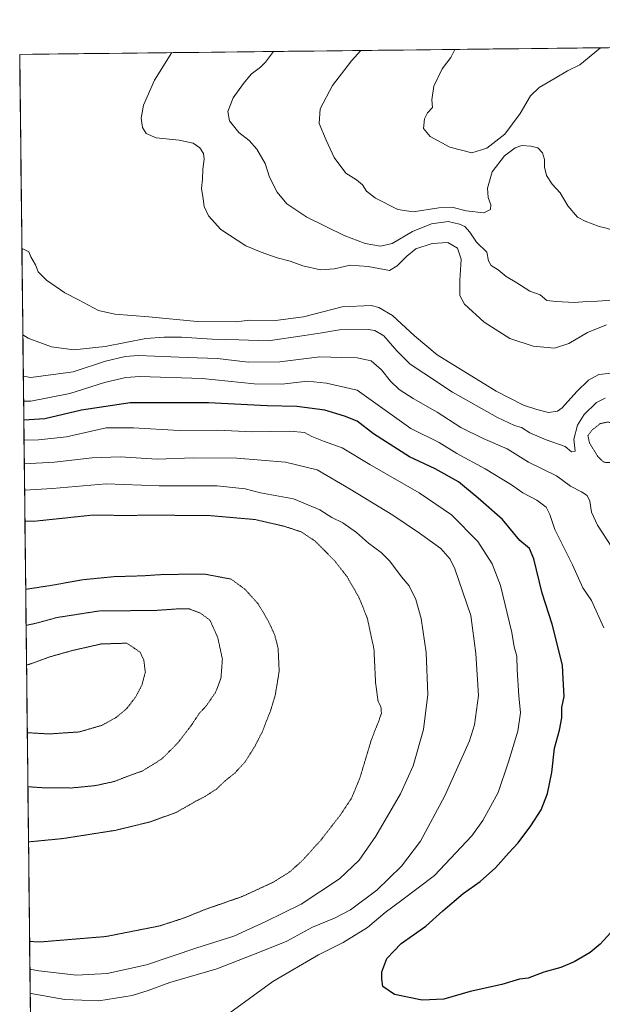
# Model space of a CAD drawing. Units: metres. Extents: x 576594 to 580025, y 4742738 to 4745090.
# Drawn here: x 576594 to 576822, y 4744681 to 4745065 of the extents above; entities that cross this region are included whole.
import ezdxf

# ---------------------------------------------------------------- set-up
doc = ezdxf.new("R2010")
doc.units = ezdxf.units.M
doc.header["$MEASUREMENT"] = 0
doc.linetypes.add('TRAZOS2', pattern=[0.375, 0.25, -0.125])
for name, color, linetype, lineweight in [('Arbolado forestal CxS', 92, 'Continuous', 0), ('Curva de nivel maestra', 36, 'Continuous', 30), ('Curva de nivel normal', 36, 'Continuous', 0), ('Curva de nivel normal depresión', 36, 'TRAZOS2', 0), ('Municipio CxS', 142, 'Continuous', 0)]:
    doc.layers.add(name, color=color, linetype=linetype, lineweight=lineweight)

# ---------------------------------------------------------------- blocks, each defined once
blk = doc.blocks.new('*U155')
at = {"layer": 'Arbolado forestal CxS', "color": 92, "linetype": 'Continuous', "lineweight": 0}
blk.add_polyline3d([(578875.63, 4742763.82, 847.04), (576619.83, 4742738.19, 1096.93), (576619.83, 4742738.19, 1096.93), (576594.05, 4745051.63, 1120.95), (577785.76, 4745065.17, 1069.34)], dxfattribs=at)
blk = doc.blocks.new('*U180')
at = {"layer": 'Curva de nivel normal', "color": 36, "linetype": 'Continuous', "lineweight": 0}
blk.add_polyline3d([(576826.56, 4744927.34, 1120), (576820.31, 4744926.66, 1120), (576816.27, 4744924.42, 1120), (576811.72, 4744920, 1120), (576805.99, 4744913.55, 1120), (576804.1, 4744912.35, 1120), (576800.56, 4744911.74, 1120), (576795.98, 4744913, 1120), (576790.89, 4744914.7, 1120), (576780.21, 4744920.07, 1120), (576757.16, 4744934.28, 1120), (576748.25, 4744941.7, 1120), (576739.73, 4744949.64, 1120), (576734.33, 4744952.79, 1120), (576731.38, 4744953.6, 1120), (576720.01, 4744953.06, 1120), (576704.95, 4744949.16, 1120), (576694, 4744947.77, 1120), (576683.9, 4744947.82, 1120), (576678.48, 4744947.17, 1120), (576663.41, 4744947.37, 1120), (576644.49, 4744949.13, 1120), (576631.24, 4744950.16, 1120), (576624.87, 4744951.68, 1120), (576617, 4744955.8, 1120), (576611.72, 4744958.53, 1120), (576604.53, 4744963.49, 1120), (576601.3, 4744966.72, 1120), (576600.17, 4744969.47, 1120), (576598.44, 4744972.58, 1120), (576597.61, 4744974.58, 1120), (576595.25, 4744975.68, 1120), (576594.9, 4744975.73, 1120)], dxfattribs=at)
blk = doc.blocks.new('*U181')
at = {"layer": 'Curva de nivel normal', "color": 36, "linetype": 'Continuous', "lineweight": 0}
blk.add_polyline3d([(576676.14, 4744677.43, 1095), (576692.9, 4744689.6, 1095), (576710.8, 4744700.03, 1095), (576720.35, 4744704.9, 1095), (576729.91, 4744710.65, 1095), (576736.82, 4744716.54, 1095), (576743.34, 4744721.31, 1095), (576756.01, 4744731.07, 1095), (576770.65, 4744746.48, 1095), (576774.94, 4744752.47, 1095), (576780.94, 4744763.35, 1095), (576785.02, 4744775.41, 1095), (576788.64, 4744787.41, 1095), (576789.72, 4744794.58, 1095), (576788.99, 4744801.1, 1095), (576788.39, 4744811.25, 1095), (576788.28, 4744816.6, 1095), (576787.25, 4744820.32, 1095), (576786.31, 4744825.83, 1095), (576781.82, 4744844.18, 1095), (576778.6, 4744852.75, 1095), (576773.06, 4744861.4, 1095), (576762.73, 4744871.82, 1095), (576750.04, 4744880.43, 1095), (576730.76, 4744891.46, 1095), (576719.96, 4744897.95, 1095), (576712.69, 4744900.65, 1095), (576708.18, 4744902.44, 1095), (576705.23, 4744904, 1095), (576699.48, 4744904.48, 1095), (576684.9, 4744904.3, 1095), (576671.5, 4744904.83, 1095), (576656.32, 4744904.75, 1095), (576638.55, 4744905.84, 1095), (576627.82, 4744905.84, 1095), (576612.36, 4744902.28, 1095), (576601.35, 4744901.16, 1095), (576595.73, 4744900.95, 1095)], dxfattribs=at)
blk = doc.blocks.new('*U189')
at = {"layer": 'Curva de nivel normal', "color": 36, "linetype": 'Continuous', "lineweight": 0}
blk.add_polyline3d([(576598.14, 4744685.03, 1090), (576599.13, 4744684.86, 1090), (576611.67, 4744682.56, 1090), (576624.96, 4744682.01, 1090), (576638.01, 4744684.21, 1090), (576644.28, 4744686.12, 1090), (576652.71, 4744689.29, 1090), (576671.11, 4744694.52, 1090), (576687.68, 4744701.02, 1090), (576698.44, 4744705.38, 1090), (576708.44, 4744710.86, 1090), (576717.02, 4744714.38, 1090), (576723.23, 4744717.64, 1090), (576733.57, 4744725.22, 1090), (576743.23, 4744734.7, 1090), (576750.56, 4744744.45, 1090), (576760.08, 4744762.15, 1090), (576769.7, 4744783.58, 1090), (576771.67, 4744789.87, 1090), (576773.31, 4744801.3, 1090), (576772.16, 4744817.67, 1090), (576770.32, 4744832.5, 1090), (576763.95, 4744850.8, 1090), (576762.15, 4744854.53, 1090), (576758.58, 4744858.75, 1090), (576750.18, 4744864.68, 1090), (576739.86, 4744871.75, 1090), (576723.09, 4744881.86, 1090), (576710.2, 4744889.38, 1090), (576697.9, 4744892.44, 1090), (576678.82, 4744894.01, 1090), (576661.97, 4744894.06, 1090), (576647.7, 4744893.55, 1090), (576633.24, 4744894.49, 1090), (576622.36, 4744894.12, 1090), (576607.61, 4744892.39, 1090), (576595.83, 4744891.75, 1090)], dxfattribs=at)
blk = doc.blocks.new('*U190')
at = {"layer": 'Curva de nivel normal', "color": 36, "linetype": 'Continuous', "lineweight": 0}
for points in [[(576727.3434, 4745053.1445, 1140), (576723.71, 4745049.07, 1140), (576716.22, 4745039.42, 1140), (576711.46, 4745030.41, 1140), (576710.96, 4745024.68, 1140), (576713.74, 4745018.17, 1140), (576716.92, 4745011.31, 1140), (576721.49, 4745005.29, 1140), (576725.65, 4745002.67, 1140), (576728.01, 4745000.63, 1140), (576729.5, 4744998.27, 1140), (576732.97, 4744995.46, 1140), (576741.72, 4744991.04, 1140), (576747.7, 4744990.18, 1140), (576757.75, 4744991.74, 1140), (576763.4, 4744991.9, 1140), (576768.39, 4744990.55, 1140), (576775.3, 4744989.8, 1140), (576777.9, 4744991, 1140), (576778.02, 4744992.93, 1140), (576777.02, 4744995.71, 1140), (576776.71, 4744999.4, 1140), (576778.61, 4745005.77, 1140), (576783.46, 4745012.01, 1140), (576787.53, 4745015.08, 1140), (576790.22, 4745016.02, 1140), (576793.66, 4745015.85, 1140), (576796.38, 4745015.08, 1140), (576798.26, 4745013.19, 1140), (576799.06, 4745010.64, 1140), (576799.05, 4745007.65, 1140), (576799.82, 4745004.31, 1140), (576802.07, 4745000.9, 1140), (576805.1, 4744997.55, 1140), (576808.18, 4744992.52, 1140), (576811.88, 4744988.01, 1140), (576814.98, 4744986.48, 1140), (576820.36, 4744984.37, 1140), (576823.75, 4744983.58, 1140), (576826.61, 4744982.42, 1140), (576831.6, 4744981.06, 1140), (576835.26, 4744979.97, 1140), (576839.71, 4744979.75, 1140), (576843.55, 4744978.89, 1140), (576845.83, 4744977.34, 1140), (576848.06, 4744976.63, 1140), (576852.61, 4744976.57, 1140), (576866.11, 4744974.7, 1140), (576872.94, 4744972.92, 1140), (576882.88, 4744972, 1140), (576889.88, 4744970.46, 1140), (576895.55, 4744969.37, 1140), (576900.09, 4744968.62, 1140), (576905.39, 4744966.26, 1140), (576911.7, 4744964.7, 1140), (576918.66, 4744964.77, 1140), (576928.52, 4744966.44, 1140), (576953.87, 4744971.34, 1140), (576971.86, 4744974.57, 1140), (576974.08, 4744975.22, 1140), (576973.66, 4744976.23, 1140), (576976.42, 4744978.49, 1140), (576983.31, 4744980.55, 1140), (576990.09, 4744983.21, 1140), (576993.7, 4744983.97, 1140), (576995.88, 4744983.09, 1140), (576999.56, 4744983.3, 1140), (577014.19, 4744986.76, 1140), (577019.62, 4744988.69, 1140), (577025.22, 4744989.86, 1140), (577037.53, 4744993.91, 1140), (577046.85, 4744999.19, 1140), (577053.81, 4745002.48, 1140), (577059.18, 4745004.25, 1140), (577061.86, 4745005.75, 1140), (577064.16, 4745008.6, 1140), (577067.2, 4745014.24, 1140), (577069, 4745018.72, 1140), (577071.53, 4745022.38, 1140), (577074.17, 4745025.04, 1140), (577076.92, 4745028.52, 1140), (577081.66, 4745031.64, 1140), (577089.67, 4745034.18, 1140), (577095.6, 4745034.52, 1140), (577100.52, 4745033.14, 1140), (577106.77, 4745028.94, 1140), (577109.19, 4745024.08, 1140), (577109.92, 4745019.46, 1140), (577111, 4745017.53, 1140), (577111.7, 4745014.56, 1140), (577110.32, 4745009.47, 1140), (577110.18, 4745006.39, 1140), (577112.38, 4745002.98, 1140), (577117.52, 4745000.74, 1140), (577123.44, 4745001.12, 1140), (577127.75, 4745003.21, 1140), (577134.12, 4745006.06, 1140), (577149.38, 4745014.67, 1140), (577155.6, 4745018.42, 1140), (577157.59, 4745020.65, 1140), (577162.85, 4745031.04, 1140), (577166.72, 4745036.42, 1140), (577170.23, 4745038.9, 1140), (577175.08, 4745040.82, 1140), (577180.07, 4745042.94, 1140), (577186.06, 4745044.68, 1140), (577192.97, 4745045.85, 1140), (577200.1, 4745046.58, 1140), (577209.1, 4745048.94, 1140), (577214.95, 4745053.24, 1140), (577216.54, 4745056.69, 1140), (577216.7802, 4745058.7056, 1140)], [(576727.3434, 4745053.1445, 1140), (576727.3434, 4745053.1445, 1140)]]:
    blk.add_polyline3d(points, dxfattribs=at)
blk = doc.blocks.new('*U193')
at = {"layer": 'Curva de nivel normal', "color": 36, "linetype": 'Continuous', "lineweight": 0}
blk.add_polyline3d([(576825.37, 4744859.24, 1110), (576819.72, 4744867.77, 1110), (576817.41, 4744872.9, 1110), (576816.79, 4744877.18, 1110), (576815.74, 4744879.32, 1110), (576813.44, 4744880.86, 1110), (576809.22, 4744883.07, 1110), (576803.76, 4744887.01, 1110), (576792.82, 4744892.4, 1110), (576784.46, 4744897.63, 1110), (576775.07, 4744901.58, 1110), (576766.41, 4744905.91, 1110), (576757.13, 4744911.97, 1110), (576747.77, 4744917.28, 1110), (576742.27, 4744920.77, 1110), (576738.84, 4744924.07, 1110), (576735.43, 4744928.51, 1110), (576731.3, 4744931.97, 1110), (576725.85, 4744933.13, 1110), (576719.82, 4744933.21, 1110), (576711.29, 4744933.48, 1110), (576695.65, 4744931.55, 1110), (576683.35, 4744931.48, 1110), (576671.26, 4744932.82, 1110), (576659.47, 4744933.29, 1110), (576640.33, 4744934.06, 1110), (576635.31, 4744933.7, 1110), (576627.59, 4744931.81, 1110), (576614.88, 4744927.64, 1110), (576598.46, 4744925.5, 1110), (576595.45, 4744925.94, 1110)], dxfattribs=at)
blk = doc.blocks.new('*U196')
at = {"layer": 'Curva de nivel normal', "color": 36, "linetype": 'Continuous', "lineweight": 0}
blk.add_polyline3d([(576822.2, 4744827.75, 1105), (576817.43, 4744838.32, 1105), (576814.02, 4744843.35, 1105), (576809.91, 4744852.34, 1105), (576803.08, 4744866.06, 1105), (576801.08, 4744871.92, 1105), (576799.69, 4744874.86, 1105), (576796.04, 4744877.55, 1105), (576790.6, 4744880.44, 1105), (576786.12, 4744883.5, 1105), (576775.8, 4744889.8, 1105), (576764.79, 4744895.84, 1105), (576757.87, 4744900.04, 1105), (576746.85, 4744905.57, 1105), (576725.9, 4744920.54, 1105), (576713.88, 4744923.21, 1105), (576706.46, 4744924.08, 1105), (576696.44, 4744922.89, 1105), (576685.64, 4744922.98, 1105), (576665.29, 4744925.04, 1105), (576641, 4744925.87, 1105), (576635.47, 4744925.44, 1105), (576627.24, 4744923.52, 1105), (576613.58, 4744919.18, 1105), (576598.42, 4744916.26, 1105), (576595.56, 4744916.19, 1105)], dxfattribs=at)
blk = doc.blocks.new('*U199')
at = {"layer": 'Curva de nivel normal', "color": 36, "linetype": 'Continuous', "lineweight": 0}
blk.add_polyline3d([(576822.72, 4744917.35, 1115), (576819.35, 4744915.69, 1115), (576814.56, 4744911.04, 1115), (576811.92, 4744906.9, 1115), (576810.46, 4744901.32, 1115), (576810.86, 4744897.83, 1115), (576811.01, 4744896.73, 1115), (576809.53, 4744896.37, 1115), (576807.09, 4744898.53, 1115), (576799.63, 4744901.12, 1115), (576793.29, 4744903.82, 1115), (576790.03, 4744905.92, 1115), (576787.38, 4744906.68, 1115), (576780.7, 4744909.81, 1115), (576763.15, 4744919.79, 1115), (576751.88, 4744927.2, 1115), (576746.53, 4744930.69, 1115), (576744.16, 4744932.99, 1115), (576741.3, 4744935.81, 1115), (576736.25, 4744941.72, 1115), (576732.74, 4744943.85, 1115), (576730.18, 4744944.26, 1115), (576718.98, 4744944.12, 1115), (576712.08, 4744942.9, 1115), (576705.34, 4744941.87, 1115), (576691.13, 4744939.81, 1115), (576679.7, 4744940.14, 1115), (576669.18, 4744940.43, 1115), (576657.3, 4744941.16, 1115), (576650.5, 4744941.24, 1115), (576643.31, 4744940.75, 1115), (576627.42, 4744937.55, 1115), (576615.26, 4744936.2, 1115), (576606.42, 4744937.41, 1115), (576600.53, 4744939.63, 1115), (576597.35, 4744940.76, 1115), (576595.27, 4744942.07, 1115)], dxfattribs=at)
blk = doc.blocks.new('*U201')
at = {"layer": 'Curva de nivel normal', "color": 36, "linetype": 'Continuous', "lineweight": 0}
blk.add_polyline3d([(576598.03, 4744694.42, 1085), (576601.59, 4744693.76, 1085), (576616.2, 4744692.04, 1085), (576628.2, 4744692.7, 1085), (576643.58, 4744696.09, 1085), (576663.24, 4744702.75, 1085), (576677.74, 4744707.34, 1085), (576690.15, 4744713.08, 1085), (576704.02, 4744719.83, 1085), (576718.92, 4744729.75, 1085), (576726.63, 4744736.95, 1085), (576733.13, 4744746.3, 1085), (576742.84, 4744762.9, 1085), (576747.77, 4744773.88, 1085), (576751.78, 4744788, 1085), (576753.42, 4744801.74, 1085), (576752.77, 4744818.07, 1085), (576750.84, 4744831.41, 1085), (576748.81, 4744838.76, 1085), (576746.14, 4744844.12, 1085), (576743.2, 4744847.69, 1085), (576738.6, 4744853.73, 1085), (576735.24, 4744857.08, 1085), (576730.23, 4744860.75, 1085), (576725.57, 4744864.95, 1085), (576720.22, 4744868.65, 1085), (576715.94, 4744870.83, 1085), (576711.28, 4744873.78, 1085), (576700.95, 4744878.08, 1085), (576688.1, 4744880.46, 1085), (576682.07, 4744882, 1085), (576671.12, 4744883.15, 1085), (576648.57, 4744883.19, 1085), (576627.79, 4744883.93, 1085), (576606.92, 4744882.14, 1085), (576595.95, 4744881.41, 1085)], dxfattribs=at)
blk = doc.blocks.new('*U209')
at = {"layer": 'Curva de nivel maestra', "color": 36, "linetype": 'Continuous', "lineweight": 30}
blk.add_polyline3d([(576827.55, 4744711.66, 1100), (576820.8, 4744704.18, 1100), (576816.9, 4744700.91, 1100), (576810.68, 4744697.25, 1100), (576805.4, 4744695.08, 1100), (576798.78, 4744693.26, 1100), (576792.7, 4744690.87, 1100), (576789.22, 4744690.48, 1100), (576782.41, 4744688.49, 1100), (576769.96, 4744685.68, 1100), (576759.74, 4744682.75, 1100), (576751.22, 4744682.28, 1100), (576740.4, 4744684.57, 1100), (576735.88, 4744687.67, 1100), (576735.44, 4744690.59, 1100), (576735.46, 4744693.42, 1100), (576737.5, 4744698.62, 1100), (576743.08, 4744704.39, 1100), (576752.68, 4744711.28, 1100), (576759.36, 4744717.25, 1100), (576767.31, 4744724.02, 1100), (576773.88, 4744728.65, 1100), (576779.86, 4744734.01, 1100), (576785.13, 4744739.92, 1100), (576788.7, 4744743.75, 1100), (576793.74, 4744750.4, 1100), (576797.68, 4744756.69, 1100), (576800.24, 4744763.07, 1100), (576801.85, 4744771.19, 1100), (576802.9, 4744780.72, 1100), (576804.9, 4744787.72, 1100), (576805.83, 4744792.62, 1100), (576805.84, 4744796.62, 1100), (576806.68, 4744800.91, 1100), (576806.36, 4744807.75, 1100), (576806.01, 4744813.17, 1100), (576802.02, 4744829.2, 1100), (576798.11, 4744841.29, 1100), (576794.85, 4744854.69, 1100), (576793.12, 4744858.63, 1100), (576789.34, 4744861.85, 1100), (576782.64, 4744870.05, 1100), (576773.19, 4744878.34, 1100), (576765.42, 4744884.77, 1100), (576756.27, 4744889.84, 1100), (576746.32, 4744894.42, 1100), (576732.3, 4744903.44, 1100), (576725.88, 4744908.37, 1100), (576720.86, 4744910.36, 1100), (576713.26, 4744912.76, 1100), (576702.26, 4744914.09, 1100), (576690.69, 4744914.38, 1100), (576667.78, 4744915.63, 1100), (576637.24, 4744915.54, 1100), (576618.24, 4744912.66, 1100), (576603.81, 4744909.37, 1100), (576595.64, 4744908.76, 1100)], dxfattribs=at)

msp = doc.modelspace()

# ---------------------------------------------------------------- linework, layer by layer
at = {"layer": 'Arbolado forestal CxS', "color": 92, "linetype": 'Continuous', "lineweight": 0}
for points in [[(577785.7591, 4745065.1706, 1069.3384), (576594.05, 4745051.63, 1120.9512)], [(576594.05, 4745051.63, 1120.9512), (576619.83, 4742738.19, 1096.9261)]]:
    msp.add_polyline3d(points, dxfattribs=at)
at = {"layer": 'Curva de nivel normal', "color": 36, "linetype": 'Continuous', "lineweight": 0}
for points in [[(576653.4213, 4745052.3046, 1130), (576646.71, 4745041.6, 1130), (576642.43, 4745031.77, 1130), (576641.52, 4745026.71, 1130), (576642.02, 4745023.05, 1130), (576643.41, 4745020.72, 1130), (576647.37, 4745018.98, 1130), (576656.32, 4745018.13, 1130), (576661.84, 4745016.98, 1130), (576664.38, 4745015.19, 1130), (576665.82, 4745012.97, 1130), (576666.11, 4745010.68, 1130), (576665.57, 4745006.79, 1130), (576665.45, 4745002.86, 1130), (576665.1, 4744999.3, 1130), (576665.74, 4744995.22, 1130), (576666.07, 4744992.29, 1130), (576667.8, 4744988.55, 1130), (576672.6, 4744983.29, 1130), (576682.42, 4744976.81, 1130), (576688.4, 4744974.38, 1130), (576694.56, 4744972.12, 1130), (576699.73, 4744970.88, 1130), (576704.62, 4744969.09, 1130), (576711.58, 4744967.47, 1130), (576717.06, 4744967.88, 1130), (576723.15, 4744969.3, 1130), (576730.15, 4744968.8, 1130), (576738.43, 4744967.25, 1130), (576741.48, 4744969.01, 1130), (576745.25, 4744972.88, 1130), (576748.8, 4744975.72, 1130), (576755.17, 4744977.81, 1130), (576761.34, 4744978.17, 1130), (576765, 4744975.99, 1130), (576766.45, 4744971.61, 1130), (576766, 4744963.34, 1130), (576765.92, 4744957.48, 1130), (576767.82, 4744954.13, 1130), (576775.43, 4744947.05, 1130), (576785.52, 4744940.74, 1130), (576794.66, 4744937.68, 1130), (576803, 4744936.87, 1130), (576808.56, 4744938.67, 1130), (576815.8, 4744943.06, 1130), (576823.22, 4744946.01, 1130)], [(576693.1793, 4745052.7563, 1135), (576690.04, 4745048.63, 1135), (576688.13, 4745046.6, 1135), (576684.4, 4745043.94, 1135), (576681.49, 4745040.27, 1135), (576677.41, 4745034.71, 1135), (576675.41, 4745029.28, 1135), (576676.02, 4745025.66, 1135), (576679.71, 4745021.18, 1135), (576683.64, 4745018.04, 1135), (576686.74, 4745014.66, 1135), (576689.98, 4745009.01, 1135), (576691.58, 4745003.62, 1135), (576694.56, 4744997.8, 1135), (576698.38, 4744993.22, 1135), (576706.21, 4744988.12, 1135), (576720.75, 4744980.9, 1135), (576728.96, 4744977.78, 1135), (576735.03, 4744976.78, 1135), (576739.5, 4744977.77, 1135), (576747.46, 4744982.49, 1135), (576754.88, 4744985.46, 1135), (576761.47, 4744986.36, 1135), (576765.88, 4744985.38, 1135), (576767.95, 4744984.4, 1135), (576769.81, 4744982.27, 1135), (576772.47, 4744978.27, 1135), (576776.46, 4744974.37, 1135), (576777.14, 4744971.04, 1135), (576778.25, 4744969.14, 1135), (576781, 4744967.56, 1135), (576784.08, 4744964.94, 1135), (576788.28, 4744962.45, 1135), (576793.36, 4744959.19, 1135), (576797.29, 4744957.79, 1135), (576800, 4744955.5, 1135), (576803.58, 4744955.08, 1135), (576810.78, 4744954.71, 1135), (576815.56, 4744955.14, 1135), (576819.78, 4744955.32, 1135), (576830.5, 4744956.06, 1135)], [(576764.0613, 4745053.5617, 1145), (576762.44, 4745050.36, 1145), (576759.09, 4745046.04, 1145), (576755.77, 4745039.18, 1145), (576755.02, 4745033.94, 1145), (576755.27, 4745030.85, 1145), (576753.34, 4745028.74, 1145), (576752.11, 4745026.42, 1145), (576751.84, 4745022.67, 1145), (576754.4, 4745019.59, 1145), (576762.08, 4745015.35, 1145), (576770.71, 4745013.19, 1145), (576776.51, 4745015.01, 1145), (576783.56, 4745020.46, 1145), (576789.58, 4745028.56, 1145), (576793.56, 4745035.5, 1145), (576796.89, 4745038.67, 1145), (576803.22, 4745042.34, 1145), (576807.96, 4745045.21, 1145), (576812.82, 4745047.6, 1145), (576820.9252, 4745054.2078, 1145)]]:
    msp.add_polyline3d(points, dxfattribs=at)
at = {"layer": 'Curva de nivel normal depresión', "color": 36, "linetype": 'TRAZOS2', "lineweight": 0}
for points in [[(576824.84, 4744892.22, 1110), (576826.18, 4744893.29, 1110), (576828.03, 4744896.4, 1110), (576831.73, 4744899.14, 1110), (576832.11, 4744902.17, 1110), (576830.65, 4744904.73, 1110), (576823.94, 4744908.11, 1110), (576820.84, 4744907.46, 1110), (576817.6, 4744904.93, 1110), (576816.02, 4744902.73, 1110), (576816.64, 4744899.84, 1110), (576820, 4744894.42, 1110), (576822.23, 4744892.36, 1110), (576824.84, 4744892.22, 1110)], [(576597.9103, 4744705.2173, 1080), (576602.3, 4744705.08, 1080), (576627.77, 4744707.18, 1080), (576648.75, 4744711.33, 1080), (576658.42, 4744714.48, 1080), (576666.2, 4744717.64, 1080), (576680.87, 4744722.76, 1080), (576692.89, 4744728.28, 1080), (576699.57, 4744732.44, 1080), (576704.57, 4744736.96, 1080), (576711.9, 4744745.07, 1080), (576719.23, 4744754.54, 1080), (576723.66, 4744761.16, 1080), (576726.96, 4744769.16, 1080), (576731.43, 4744784.08, 1080), (576734.07, 4744790.74, 1080), (576735.33, 4744794.34, 1080), (576735.23, 4744796.46, 1080), (576733.99, 4744799.34, 1080), (576733.06, 4744806.26, 1080), (576732.42, 4744819.44, 1080), (576729.83, 4744831.45, 1080), (576726.7, 4744839.33, 1080), (576721.98, 4744847.6, 1080), (576717.12, 4744853.82, 1080), (576709.56, 4744861.51, 1080), (576704.02, 4744865.19, 1080), (576697.38, 4744867.37, 1080), (576685.9, 4744870.01, 1080), (576667.77, 4744871.57, 1080), (576648.73, 4744871.67, 1080), (576634.65, 4744871.62, 1080), (576622.08, 4744871.68, 1080), (576600.54, 4744869.42, 1080), (576596.0816, 4744869.3193, 1080)], [(576597.4767, 4744744.1211, 1070), (576610.95, 4744745.43, 1070), (576631.43, 4744748.64, 1070), (576644.95, 4744751.92, 1070), (576655.38, 4744755.73, 1070), (576662.77, 4744759.98, 1070), (576666.44, 4744761.86, 1070), (576670.87, 4744764.73, 1070), (576674.18, 4744767.89, 1070), (576678.03, 4744770.95, 1070), (576681.93, 4744775.15, 1070), (576685.85, 4744781.34, 1070), (576689.07, 4744787.63, 1070), (576690.27, 4744791, 1070), (576691.91, 4744794.94, 1070), (576693.85, 4744801.33, 1070), (576695.41, 4744810.73, 1070), (576694.99, 4744819.74, 1070), (576693.62, 4744825.07, 1070), (576690.96, 4744830.74, 1070), (576687.14, 4744837.12, 1070), (576682.02, 4744842.8, 1070), (576676.62, 4744846.74, 1070), (576666.05, 4744848.73, 1070), (576649.75, 4744848.52, 1070), (576642.19, 4744848.02, 1070), (576630.99, 4744847.7, 1070), (576618.83, 4744846.51, 1070), (576605.68, 4744844.17, 1070), (576596.3778, 4744842.7377, 1070)], [(576597.2366, 4744765.6741, 1065), (576604.14, 4744765.21, 1065), (576614.12, 4744765.17, 1065), (576623.62, 4744766.1, 1065), (576631.02, 4744767.7, 1065), (576635.36, 4744769.45, 1065), (576642.02, 4744771.82, 1065), (576649.58, 4744776.53, 1065), (576655.94, 4744782.91, 1065), (576661.35, 4744790, 1065), (576664.09, 4744794.21, 1065), (576667.03, 4744797.36, 1065), (576670.59, 4744802.56, 1065), (576672.66, 4744808.02, 1065), (576673.23, 4744815.56, 1065), (576671.4, 4744823.96, 1065), (576668.35, 4744830.74, 1065), (576664.65, 4744833.44, 1065), (576660.34, 4744835.08, 1065), (576655.86, 4744835.12, 1065), (576646.28, 4744834.44, 1065), (576625.55, 4744834.38, 1065), (576608.56, 4744831.72, 1065), (576600.71, 4744829.56, 1065), (576596.5346, 4744828.6639, 1065)], [(576597.0017, 4744786.751, 1060), (576605.58, 4744786.28, 1060), (576617.36, 4744787.07, 1060), (576626.16, 4744789.64, 1060), (576631.77, 4744792.74, 1060), (576635.86, 4744796.18, 1060), (576639.32, 4744800.68, 1060), (576641.79, 4744805.36, 1060), (576643.13, 4744810.38, 1060), (576642.54, 4744815.04, 1060), (576641.07, 4744818.23, 1060), (576635.91, 4744821.72, 1060), (576625.94, 4744821.42, 1060), (576614.7, 4744818.87, 1060), (576606.11, 4744816.46, 1060), (576598.41, 4744813.67, 1060), (576596.7074, 4744813.1609, 1060)]]:
    msp.add_polyline3d(points, dxfattribs=at)
at = {"layer": 'Municipio CxS', "color": 142, "linetype": 'Continuous', "lineweight": 0}
msp.add_polyline3d([(576598.226, 4744676.8827, 1091.5562), (576598.1703, 4744681.8793, 1090.6537), (576598.1147, 4744686.876, 1088.6567), (576598.059, 4744691.8726, 1086.0466), (576598.0033, 4744696.8692, 1083.277), (576597.9476, 4744701.8659, 1080.9119), (576597.8919, 4744706.8625, 1079.0502), (576597.8363, 4744711.8591, 1077.573), (576597.7806, 4744716.8557, 1076.0886), (576597.7249, 4744721.8524, 1075.1118), (576597.6692, 4744726.849, 1073.8718), (576597.6135, 4744731.8456, 1072.6532), (576597.5579, 4744736.8423, 1071.48), (576597.5022, 4744741.8389, 1070.3701), (576597.4465, 4744746.8355, 1069.2627), (576597.3908, 4744751.8322, 1068.1095), (576597.3351, 4744756.8288, 1066.9312), (576597.2795, 4744761.8254, 1065.7484), (576597.2238, 4744766.8221, 1064.5259), (576597.1681, 4744771.8187, 1063.3019), (576597.1124, 4744776.8153, 1062.1247), (576597.0567, 4744781.8119, 1060.97), (576597.0011, 4744786.8086, 1059.7446), (576596.9454, 4744791.8052, 1058.7282), (576596.8897, 4744796.8018, 1058.1274), (576596.834, 4744801.7985, 1058.1437), (576596.7783, 4744806.7951, 1058.8549), (576596.7227, 4744811.7917, 1059.6322), (576596.667, 4744816.7884, 1060.7885), (576596.6113, 4744821.785, 1062.3701), (576596.5556, 4744826.7816, 1064.1237), (576596.4999, 4744831.7783, 1065.8722), (576596.4443, 4744836.7749, 1067.67), (576596.3886, 4744841.7715, 1069.4405), (576596.3329, 4744846.7681, 1071.1764), (576596.2772, 4744851.7648, 1072.8926), (576596.2215, 4744856.7614, 1074.7241), (576596.1659, 4744861.758, 1076.8751), (576596.1102, 4744866.7547, 1079.1562), (576596.0545, 4744871.7513, 1081.0327), (576595.9988, 4744876.7479, 1082.8865), (576595.9431, 4744881.7446, 1084.934), (576595.8875, 4744886.7412, 1087.1086), (576595.8318, 4744891.7378, 1089.8334), (576595.7761, 4744896.7344, 1092.5655), (576595.7204, 4744901.7311, 1095.3823), (576595.6647, 4744906.7277, 1098.7594), (576595.609, 4744911.7243, 1102.159), (576595.5534, 4744916.721, 1105.7969), (576595.4977, 4744921.7176, 1108.5493), (576595.442, 4744926.7142, 1110.4389), (576595.3863, 4744931.7109, 1111.9302), (576595.3306, 4744936.7075, 1113.5078), (576595.275, 4744941.7041, 1114.7951), (576595.2193, 4744946.7008, 1115.9113), (576595.1636, 4744951.6974, 1116.8419), (576595.1079, 4744956.694, 1117.7198), (576595.0522, 4744961.6906, 1118.4422), (576594.9966, 4744966.6873, 1118.6491), (576594.9409, 4744971.6839, 1118.9814), (576594.8852, 4744976.6805, 1120.3766), (576594.8295, 4744981.6772, 1122.5065), (576594.7738, 4744986.6738, 1123.8367), (576594.7182, 4744991.6704, 1124.5157), (576594.6625, 4744996.6671, 1125.0485), (576594.6068, 4745001.6637, 1125.4929), (576594.5511, 4745006.6603, 1125.4486), (576594.4954, 4745011.657, 1125.1898), (576594.4398, 4745016.6536, 1124.7568), (576594.3841, 4745021.6502, 1124.2247), (576594.3284, 4745026.6468, 1123.5643), (576594.2727, 4745031.6435, 1122.8821), (576594.217, 4745036.6401, 1122.0886), (576594.1614, 4745041.6367, 1121.3363), (576594.1057, 4745046.6334, 1120.6292), (576594.05, 4745051.63, 1119.9142), (576599.0489, 4745051.6868, 1120.7624), (576604.0478, 4745051.7436, 1121.5543), (576609.0467, 4745051.8004, 1122.5496), (576614.0455, 4745051.8572, 1123.497), (576619.0444, 4745051.914, 1124.3345), (576624.0433, 4745051.9708, 1125.1925), (576629.0422, 4745052.0276, 1126.016), (576634.0411, 4745052.0844, 1126.8327), (576639.04, 4745052.1412, 1127.6208), (576644.0388, 4745052.198, 1128.4207), (576649.0377, 4745052.2548, 1129.2022), (576654.0366, 4745052.3116, 1130.0553), (576659.0355, 4745052.3684, 1130.7907), (576664.0344, 4745052.4252, 1131.3292), (576669.0333, 4745052.482, 1131.9532), (576674.0321, 4745052.5388, 1132.6406), (576679.031, 4745052.5956, 1133.2765), (576684.0299, 4745052.6524, 1133.8575), (576689.0288, 4745052.7092, 1134.3906), (576694.0277, 4745052.766, 1134.9716), (576699.0266, 4745052.8228, 1135.6417), (576704.0254, 4745052.8796, 1136.295), (576709.0243, 4745052.9364, 1137.0214), (576714.0232, 4745052.9932, 1137.7635), (576719.0221, 4745053.05, 1138.5166), (576724.021, 4745053.1068, 1139.3321), (576729.0199, 4745053.1636, 1140.0912), (576734.0188, 4745053.2204, 1140.8327), (576739.0176, 4745053.2772, 1141.537), (576744.0165, 4745053.334, 1142.27), (576749.0154, 4745053.3908, 1142.8958), (576754.0143, 4745053.4476, 1143.4176), (576759.0132, 4745053.5044, 1144.1101), (576764.0121, 4745053.5612, 1144.916), (576769.0109, 4745053.618, 1145.5621), (576774.0098, 4745053.6748, 1146.0262), (576779.0087, 4745053.7316, 1146.5544), (576784.0076, 4745053.7884, 1147.0398), (576789.0065, 4745053.8452, 1147.3285), (576794.0054, 4745053.902, 1147.3785), (576799.0042, 4745053.9588, 1147.244), (576804.0031, 4745054.0156, 1147.0308), (576809.002, 4745054.0723, 1146.7224), (576814.0009, 4745054.1291, 1146.244), (576818.9998, 4745054.1859, 1145.2763), (576823.9987, 4745054.2427, 1143.8768)], dxfattribs=at)

# ---------------------------------------------------------------- block references
at = {"layer": 'Arbolado forestal CxS', "color": 92, "linetype": 'Continuous', "lineweight": 0}
msp.add_blockref('*U155', (0, 0), dxfattribs=at)
at = {"layer": 'Curva de nivel maestra', "color": 36, "linetype": 'Continuous', "lineweight": 30}
msp.add_blockref('*U209', (0, 0), dxfattribs=at)
at = {"layer": 'Curva de nivel normal', "color": 36, "linetype": 'Continuous', "lineweight": 0}
for name in ['*U181', '*U189', '*U201', '*U180', '*U199', '*U193', '*U196', '*U190']:
    msp.add_blockref(name, (0, 0), dxfattribs=at)

doc.saveas('drawing.dxf')
